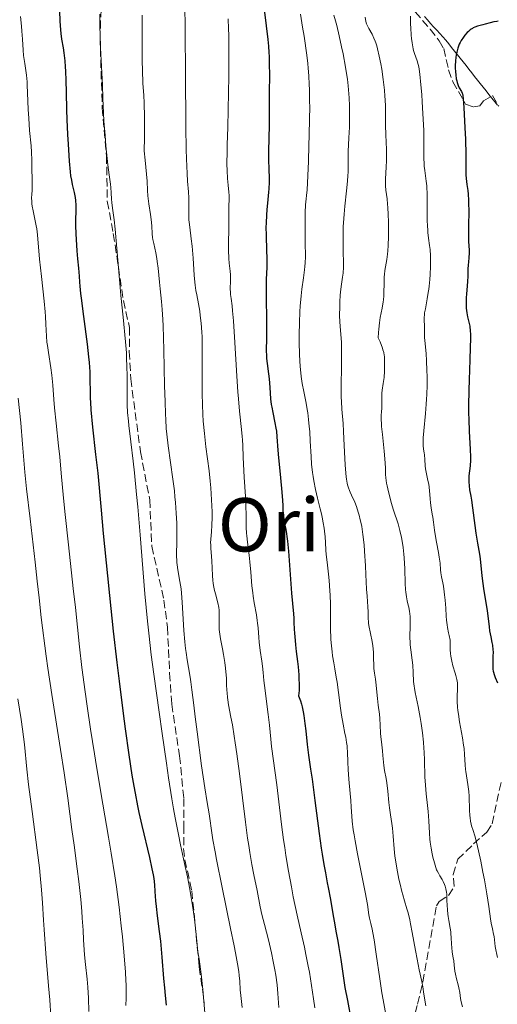
# Model space of a CAD drawing. Units: metres. Extents: x 661330 to 663326, y 4760406 to 4762330.
# Drawn here: x 662366 to 662469, y 4761390 to 4761602 of the extents above; entities that cross this region are included whole.
import ezdxf
from ezdxf.enums import TextEntityAlignment as Align

# ---------------------------------------------------------------- set-up
doc = ezdxf.new("R2010")
doc.units = ezdxf.units.M
doc.header["$MEASUREMENT"] = 0
doc.linetypes.add('DGN Style 3', pattern=[2.435891, 1.739922, -0.695969])
for name, color, linetype, lineweight in [('Curva de nivel directora', 30, 'Continuous', 30), ('Curva de nivel intermedia', 30, 'Continuous', 0), ('Límite de Nación', 7, 'Continuous', 0), ('Senda', 7, 'DGN Style 3', 0), ('Texto de Área (paraje) menor', 7, 'Continuous', 0)]:
    doc.layers.add(name, color=color, linetype=linetype, lineweight=lineweight)
doc.styles.add('Style-Arial', font='arial.ttf')

msp = doc.modelspace()

# ---------------------------------------------------------------- linework, layer by layer
at = {"layer": 'Curva de nivel directora', "color": 30, "linetype": 'Continuous', "lineweight": 30, "flags": 128}
for points, elevation in [([(662374.55, 4761604.02), (662374.67, 4761601.85), (662374.76, 4761599.96), (662374.84, 4761599.18), (662375.03, 4761597.94), (662375.37, 4761596.07), (662375.53, 4761595.02), (662375.72, 4761593.26), (662375.82, 4761591.97), (662375.87, 4761591.04), (662375.94, 4761589.03), (662375.98, 4761586.5), (662376.05, 4761582.7), (662376.12, 4761580.63), (662376.27, 4761577.39), (662376.41, 4761575.28), (662376.67, 4761571.66), (662376.87, 4761569.32), (662376.97, 4761568.51), (662377.13, 4761567.54), (662377.33, 4761566.64), (662377.62, 4761565.49), (662377.75, 4761564.93), (662377.89, 4761564.19), (662377.95, 4761563.81), (662378.01, 4761563.2), (662378.06, 4761562.15), (662378.04, 4761557.76), (662378.08, 4761555.97), (662378.14, 4761554.74), (662378.3, 4761552.32), (662378.46, 4761550.63), (662378.67, 4761548.6), (662378.74, 4761547.7), (662378.79, 4761546.85), (662378.87, 4761545.56), (662378.93, 4761544.73), (662379.1, 4761543.12), (662379.22, 4761542.1), (662379.73, 4761538.18), (662380.52, 4761532.17), (662380.83, 4761529.45), (662380.94, 4761528.28), (662381.08, 4761526.27), (662381.13, 4761524.62), (662381.15, 4761521.84), (662381.18, 4761520.53), (662381.22, 4761519.7), (662381.34, 4761518.06), (662381.71, 4761514.32), (662382.37, 4761508.41), (662382.84, 4761504.41), (662383.55, 4761496.41), (662384.01, 4761491.43), (662384.91, 4761482.25), (662385.34, 4761478.04), (662386.17, 4761470.35), (662386.94, 4761463.59), (662387.42, 4761459.57), (662388.3, 4761452.6), (662388.73, 4761449.28), (662389.5, 4761443.72), (662390.17, 4761439.34), (662390.59, 4761436.9), (662390.86, 4761435.43), (662391.39, 4761432.71), (662391.7, 4761431.26), (662392.33, 4761428.48), (662393.99, 4761421.57), (662394.52, 4761419.13), (662394.76, 4761417.83), (662394.89, 4761417.06), (662395.05, 4761415.68), (662395.16, 4761414.23), (662395.3, 4761412.19), (662395.4, 4761411.02), (662395.66, 4761408.98), (662396.09, 4761405.58), (662396.32, 4761403.54), (662396.64, 4761400.1), (662397.03, 4761395.48), (662397.21, 4761393.48), (662397.38, 4761391.81)], 1925), ([(662418.8, 4761603.8), (662419.18, 4761600.82), (662419.51, 4761597.86), (662419.63, 4761596.44), (662419.72, 4761595.08), (662419.77, 4761594.21), (662419.82, 4761592.56), (662419.83, 4761590.28), (662419.78, 4761586.35), (662419.8, 4761579.2), (662419.74, 4761576.79), (662419.65, 4761573.56), (662419.64, 4761572.03), (662419.7, 4761569.88), (662419.76, 4761568.05), (662419.76, 4761567.12), (662419.73, 4761565.69), (662419.68, 4761564.94), (662419.54, 4761563.37), (662419.32, 4761561.18), (662419.22, 4761560.05), (662419.12, 4761558.31), (662419.11, 4761557.43), (662419.12, 4761555.68)], 1950), ([(662469.2, 4761601.8), (662468.88, 4761601.77), (662468.23, 4761601.66), (662467.47, 4761601.46), (662466.41, 4761601.16), (662465.86, 4761601.01), (662464.76, 4761600.74), (662464.19, 4761600.55), (662463.81, 4761600.38), (662463.62, 4761600.27), (662463.34, 4761600.09), (662463.14, 4761599.95), (662462.76, 4761599.63), (662462.51, 4761599.39), (662462.02, 4761598.84), (662461.68, 4761598.38), (662461.21, 4761597.64), (662461, 4761597.24)], 1975), ([(662461, 4761597.24), (662460.81, 4761596.84), (662460.5, 4761596), (662460.26, 4761595.13), (662460.14, 4761594.52), (662460.07, 4761594.1), (662459.98, 4761593.24), (662459.94, 4761592.24), (662459.94, 4761591.79), (662459.97, 4761590.9), (662460.03, 4761590.27), (662460.16, 4761589.38), (662460.24, 4761588.98), (662460.34, 4761588.61), (662460.56, 4761587.98), (662460.81, 4761587.45), (662461.26, 4761586.64), (662461.41, 4761586.33), (662461.47, 4761586.15), (662461.56, 4761585.83), (662461.66, 4761585.1), (662461.81, 4761583.2), (662462.02, 4761578.86), (662462.11, 4761576.39), (662462.2, 4761573.04), (662462.21, 4761570.69), (662462.21, 4761568.69), (662462.26, 4761567.89), (662462.43, 4761566.62), (662462.61, 4761565.3), (662462.7, 4761564.54), (662462.79, 4761563.23), (662462.82, 4761562.5), (662462.83, 4761560.92), (662462.78, 4761557.63), (662462.77, 4761556.14), (662462.82, 4761554.3), (662462.91, 4761552.49), (662462.93, 4761551.79), (662462.88, 4761550.9), (662462.76, 4761549.85), (662462.71, 4761549.3), (662462.67, 4761548.37), (662462.63, 4761546.79), (662462.58, 4761545.81), (662462.49, 4761544.68), (662462.36, 4761543.05), (662462.31, 4761542.22), (662462.27, 4761541.02), (662462.28, 4761540.46), (662462.31, 4761539.93), (662462.43, 4761538.96), (662462.6, 4761538.12), (662462.95, 4761536.69), (662463.07, 4761536.12), (662463.11, 4761535.81), (662463.16, 4761535.27), (662463.19, 4761534.17), (662463.19, 4761533.44), (662463.15, 4761531.49), (662463.06, 4761528.83), (662462.92, 4761524.53), (662462.86, 4761522.26), (662462.81, 4761518.93), (662462.81, 4761517.38), (662462.84, 4761515.94), (662462.94, 4761513.42), (662463.17, 4761509.48), (662463.22, 4761507.93), (662463.21, 4761507.23), (662463.13, 4761505.96), (662462.89, 4761503.84), (662462.83, 4761502.93), (662462.83, 4761502.5), (662462.9, 4761501.67), (662463.04, 4761500.78), (662463.28, 4761499.41), (662463.42, 4761498.58), (662464.4, 4761491.44), (662464.76, 4761489.32), (662465.18, 4761486.96), (662465.33, 4761485.91), (662465.48, 4761484.42), (662465.65, 4761482.32), (662465.79, 4761481.11), (662466.12, 4761479.01), (662466.63, 4761476.07), (662466.84, 4761474.74), (662467.04, 4761473.08), (662467.22, 4761471.27), (662467.33, 4761470.43), (662467.6, 4761469.13), (662467.85, 4761467.92), (662467.95, 4761467.3), (662468.06, 4761466.35), (662468.08, 4761465.86), (662468.07, 4761464.88), (662468.02, 4761463), (662468.06, 4761462.14), (662468.12, 4761461.75), (662468.17, 4761461.49)], 1975), ([(662419.12, 4761555.68), (662419.25, 4761552.33), (662419.3, 4761550.82), (662419.3, 4761550.12), (662419.28, 4761548.8), (662419.18, 4761546.12), (662419.15, 4761544.56), (662419.16, 4761541.81), (662419.22, 4761537.83), (662419.23, 4761535.96), (662419.21, 4761533.53), (662419.18, 4761530.85), (662419.21, 4761529.68), (662419.25, 4761529.11), (662419.36, 4761528.02), (662419.64, 4761525.84), (662419.77, 4761524.71), (662419.91, 4761522.9), (662420.1, 4761520.42), (662420.25, 4761519.21), (662420.34, 4761518.62), (662420.57, 4761517.48), (662421.05, 4761515.23), (662421.26, 4761514.07), (662421.34, 4761513.47), (662421.47, 4761512.21), (662421.68, 4761509.34), (662421.81, 4761507.67), (662422.09, 4761504.87), (662422.47, 4761501.1), (662422.61, 4761499.46), (662422.71, 4761497.51), (662422.75, 4761495.69), (662422.79, 4761494.98), (662422.82, 4761494.66), (662422.93, 4761494.05), (662423.36, 4761492.26), (662423.54, 4761491.31), (662423.62, 4761490.74), (662423.75, 4761489.71), (662423.94, 4761487.59), (662424.6, 4761478.56), (662424.8, 4761476.29), (662425.03, 4761474.08), (662425.1, 4761473.15), (662425.14, 4761472.21), (662425.2, 4761470.79), (662425.25, 4761469.92), (662425.38, 4761468.34), (662425.48, 4761467.4), (662425.65, 4761465.96), (662425.91, 4761463.81), (662426.02, 4761462.67), (662426.17, 4761460.93), (662426.22, 4761460.06), (662426.26, 4761458.92), (662426.26, 4761458.36), (662426.24, 4761457.54), (662426.15, 4761456.38), (662426.28, 4761456.05), (662426.53, 4761455.34), (662426.75, 4761454.58), (662426.88, 4761454.06), (662427.12, 4761452.98), (662427.27, 4761452.15), (662427.52, 4761450.47), (662427.72, 4761448.83), (662428.02, 4761445.94), (662428.29, 4761443.6), (662428.73, 4761440.6), (662429.04, 4761438.43), (662429.65, 4761433.83), (662430.57, 4761426.74), (662431.02, 4761423.59), (662431.22, 4761422.25), (662431.59, 4761420.02), (662431.92, 4761418.22), (662432.34, 4761416.13), (662432.54, 4761415.08), (662433, 4761412.48), (662433.59, 4761408.99), (662433.85, 4761407.49), (662434.2, 4761405.69), (662434.62, 4761403.5), (662434.85, 4761402.16), (662435.23, 4761399.59), (662435.82, 4761395.57), (662436.15, 4761393.56), (662436.67, 4761390.72), (662437.51, 4761386.42)], 1950), ([(662468.17, 4761461.49), (662468.29, 4761461.02), (662468.52, 4761460.36), (662469.02, 4761459.18)], 1975), ([(662397.38, 4761391.81), (662397.6, 4761389.76)], 1925)]:
    msp.add_lwpolyline(points, dxfattribs=dict(at, elevation=elevation))
at = {"layer": 'Curva de nivel intermedia', "color": 30, "linetype": 'Continuous', "lineweight": 0, "flags": 128}
for points, elevation in [([(662401.56, 4761606.01), (662401.66, 4761601.71), (662401.7, 4761599.25), (662401.77, 4761590.77), (662401.84, 4761579.08), (662401.92, 4761574.18), (662401.98, 4761572.17), (662402.11, 4761568.98), (662402.21, 4761567.36), (662402.38, 4761565.02), (662402.47, 4761563.73), (662402.49, 4761563.14)], 1940), ([(662383.24, 4761603.34), (662383.28, 4761600.52), (662383.32, 4761599.06), (662383.43, 4761596.09), (662383.83, 4761588.06), (662383.94, 4761585.22), (662384.06, 4761582.04), (662384.16, 4761580.3), (662384.39, 4761577.18), (662384.59, 4761574.95), (662385, 4761570.88), (662385.27, 4761568.7), (662385.54, 4761566.72), (662385.62, 4761565.95), (662385.69, 4761564.86), (662385.77, 4761563.44), (662385.84, 4761562.72), (662386.01, 4761561.52), (662386.24, 4761560), (662386.37, 4761558.97), (662386.59, 4761556.96), (662386.96, 4761552.82), (662387.51, 4761546.11), (662387.81, 4761542.72), (662388.28, 4761538.05), (662388.81, 4761532.68), (662388.99, 4761530.36), (662389.05, 4761529.29), (662389.12, 4761527.3), (662389.14, 4761525.48), (662389.13, 4761522.21), (662389.15, 4761520.15), (662389.18, 4761519.11), (662389.27, 4761517.45), (662389.42, 4761515.63)], 1930), ([(662392.42, 4761603.09), (662392.42, 4761600.64), (662392.38, 4761596.88), (662392.4, 4761593.18), (662392.44, 4761591.28), (662392.57, 4761588.44), (662392.73, 4761585.82), (662392.8, 4761584.22), (662392.88, 4761581.1), (662392.9, 4761578.34), (662392.89, 4761576.71), (662392.85, 4761573.9)], 1935), ([(662426.52, 4761603.31), (662427.01, 4761600.53), (662427.32, 4761598.57), (662427.89, 4761594.53), (662428.11, 4761592.69), (662428.21, 4761591.71), (662428.34, 4761590.07), (662428.44, 4761588.18), (662428.48, 4761587.1), (662428.52, 4761584.64), (662428.53, 4761583.23), (662428.51, 4761580.86), (662428.44, 4761577.17), (662428.38, 4761575.07), (662428.26, 4761571.57), (662428, 4761565.47), (662427.83, 4761564.27), (662427.75, 4761563.53), (662427.63, 4761562.23), (662427.56, 4761560.61), (662427.55, 4761559.72), (662427.57, 4761558.24), (662427.56, 4761556.87), (662427.53, 4761555.2), (662427.53, 4761554.32), (662427.57, 4761553.35), (662427.61, 4761551.88), (662427.62, 4761551.06), (662427.57, 4761549.71), (662427.51, 4761548.98), (662427.43, 4761548.21), (662427.22, 4761546.53), (662426.87, 4761544.03), (662426.7, 4761542.65), (662426.49, 4761540.43), (662426.41, 4761539.24), (662426.32, 4761536.78), (662426.29, 4761534.32), (662426.3, 4761532.73), (662426.37, 4761529.89), (662426.49, 4761527.39), (662426.6, 4761526.05), (662426.69, 4761525.25), (662426.92, 4761523.73), (662427.26, 4761521.98)], 1955), ([(662433.74, 4761603.11), (662434.1, 4761601.88), (662434.37, 4761600.86), (662434.9, 4761598.64), (662435.41, 4761596.31), (662435.72, 4761594.77), (662436.25, 4761591.93), (662436.41, 4761591), (662436.66, 4761589.35), (662436.83, 4761587.91), (662436.92, 4761587.03), (662437.04, 4761585.32), (662437.12, 4761583.55), (662437.14, 4761582.63), (662437.15, 4761581.21), (662437.12, 4761578.98), (662437.01, 4761576.66), (662436.86, 4761573.7), (662436.81, 4761572.38), (662436.8, 4761570.68), (662436.8, 4761569.27), (662436.79, 4761568.54), (662436.72, 4761567.35), (662436.5, 4761565.26), (662436.11, 4761561.98), (662435.94, 4761560.21), (662435.88, 4761559.31), (662435.79, 4761557.5), (662435.75, 4761555.74), (662435.74, 4761554.62), (662435.76, 4761552.6), (662435.84, 4761549.29), (662435.82, 4761548.4), (662435.79, 4761547.97), (662435.75, 4761547.53), (662435.63, 4761546.64), (662435.32, 4761544.61), (662435.18, 4761543.41), (662435.13, 4761542.75), (662435.04, 4761541.33), (662435.01, 4761540.34), (662435, 4761538.38), (662435.05, 4761537.01), (662435.18, 4761535.18), (662435.32, 4761533.51), (662435.38, 4761532.56), (662435.42, 4761530.87), (662435.43, 4761529.88), (662435.4, 4761527.67), (662435.32, 4761522.95), (662435.33, 4761520.8), (662435.36, 4761519.86), (662435.45, 4761518.17), (662435.73, 4761515.1), (662435.86, 4761513.4), (662436, 4761510.39), (662436.11, 4761507.55), (662436.18, 4761506.19), (662436.32, 4761504.37), (662436.41, 4761503.59), (662436.47, 4761503.12), (662436.63, 4761502.28), (662436.71, 4761501.91), (662436.9, 4761501.25), (662437.1, 4761500.66), (662437.24, 4761500.31), (662437.54, 4761499.64), (662438.24, 4761498.12), (662438.62, 4761497.18), (662439.01, 4761496.01), (662439.21, 4761495.32), (662439.45, 4761494.37), (662439.57, 4761493.82)], 1960), ([(662366.14, 4761602.84), (662366.37, 4761600.74), (662366.48, 4761599.64), (662366.59, 4761597.93), (662366.74, 4761595.59), (662366.84, 4761594.43), (662367.07, 4761592.69), (662367.42, 4761590.2), (662367.56, 4761588.78), (662367.61, 4761588)], 1920), ([(662410.97, 4761602.34), (662411.05, 4761600.15), (662411.08, 4761598.81), (662411.1, 4761597.27), (662411.11, 4761593.76), (662411.09, 4761589.94), (662410.98, 4761582.78), (662410.88, 4761578.88), (662410.75, 4761575.27), (662410.71, 4761573.8), (662410.68, 4761570.97), (662410.7, 4761569.66), (662410.78, 4761567.9), (662410.92, 4761566.46), (662411.11, 4761564.94), (662411.17, 4761564.27)], 1945), ([(662440.48, 4761602.67), (662440.66, 4761601.78), (662440.82, 4761601.28), (662440.95, 4761600.95), (662441.29, 4761600.28), (662442, 4761599.03), (662442.4, 4761598.19), (662442.67, 4761597.51), (662442.81, 4761597.14), (662443, 4761596.52), (662443.19, 4761595.83), (662443.55, 4761594.29), (662443.87, 4761592.62), (662444.06, 4761591.47), (662444.38, 4761589.23), (662444.65, 4761586.99), (662444.77, 4761585.68), (662444.83, 4761584.89), (662444.89, 4761583.51), (662444.89, 4761582.22), (662444.86, 4761580.48), (662444.87, 4761579.39), (662444.95, 4761577.33), (662445.08, 4761574.15), (662445.1, 4761572.56), (662445.09, 4761571.8), (662445.03, 4761570.36), (662444.9, 4761567.85), (662444.89, 4761566.79), (662444.9, 4761566.31), (662444.98, 4761565.41), (662445.22, 4761563.52), (662445.35, 4761562.36), (662445.4, 4761561.69), (662445.48, 4761560.19), (662445.53, 4761558.58), (662445.55, 4761557.5), (662445.55, 4761555.43), (662445.48, 4761553.44), (662445.4, 4761552.32), (662445.33, 4761551.64), (662445.17, 4761550.44), (662444.75, 4761548.07), (662444.65, 4761547.22), (662444.62, 4761546.74), (662444.58, 4761545.13), (662444.55, 4761543.5), (662444.5, 4761542.64), (662444.43, 4761541.77), (662444.37, 4761541.32), (662444.14, 4761539.97), (662443.77, 4761537.96), (662443.6, 4761536.79), (662443.45, 4761535.47), (662443.4, 4761534.75), (662443.34, 4761533.57), (662443.71, 4761532.69), (662444.22, 4761531.34), (662444.34, 4761530.99), (662444.51, 4761530.38), (662444.62, 4761529.87), (662444.65, 4761529.56), (662444.69, 4761528.94), (662444.7, 4761527.28), (662444.67, 4761526.37), (662444.57, 4761525), (662444.41, 4761523.75), (662444.19, 4761522.28), (662444.12, 4761521.63), (662444.1, 4761520.74), (662444.13, 4761519.64), (662444.12, 4761519.08), (662444.07, 4761518.49), (662443.99, 4761517.54), (662443.97, 4761516.94), (662443.97, 4761515.84), (662444, 4761515.18), (662444.05, 4761514.43), (662444.21, 4761512.75)], 1965), ([(662450.25, 4761602.87), (662450.31, 4761601.17), (662450.34, 4761600.36), (662450.44, 4761598.83), (662450.51, 4761598.12), (662450.63, 4761597.13), (662450.77, 4761596.26), (662450.86, 4761595.86), (662450.94, 4761595.5), (662451.13, 4761594.87), (662451.73, 4761593.26), (662451.96, 4761592.47), (662452.07, 4761591.96), (662452.23, 4761590.99), (662452.39, 4761589.65), (662452.47, 4761588.81), (662452.7, 4761586.02), (662452.81, 4761584.42), (662452.96, 4761581.91), (662453.12, 4761578.29), (662453.17, 4761575.3), (662453.19, 4761572.27), (662453.22, 4761571.08), (662453.25, 4761570.56), (662453.34, 4761569.62), (662453.68, 4761567.32), (662453.79, 4761566.33), (662453.83, 4761565.79), (662453.88, 4761564.9), (662453.9, 4761563.27), (662453.89, 4761561.96)], 1970), ([(662367.61, 4761588), (662367.69, 4761586.35), (662367.82, 4761582.77), (662367.92, 4761580.93), (662368.13, 4761578.23), (662368.43, 4761574.97), (662368.54, 4761573.58), (662368.61, 4761571.88), (662368.6, 4761569.39), (662368.64, 4761568.34), (662368.69, 4761566.96), (662368.68, 4761566.24), (662368.64, 4761565.47), (662368.57, 4761564.38), (662368.55, 4761563.8), (662368.57, 4761562.9), (662368.61, 4761562.43), (662368.67, 4761561.95), (662368.86, 4761560.96), (662369.35, 4761558.82), (662369.57, 4761557.68), (662369.66, 4761557.08), (662369.81, 4761555.8), (662370.28, 4761550.54), (662370.68, 4761546.76), (662371.26, 4761541.45), (662371.47, 4761539.14), (662371.54, 4761538.17), (662371.64, 4761536.52), (662371.76, 4761533.91), (662371.87, 4761532.62), (662371.96, 4761531.91), (662372.19, 4761530.39), (662372.71, 4761527.13), (662372.93, 4761525.54), (662373.01, 4761524.8), (662373.14, 4761523.34), (662373.34, 4761520.28), (662373.49, 4761518.45), (662373.82, 4761515.19), (662374.36, 4761510.32), (662374.62, 4761507.9), (662374.93, 4761504.42), (662375.41, 4761499.02), (662375.76, 4761495.5), (662376.48, 4761488.92), (662377.54, 4761479.53), (662377.99, 4761475.46), (662378.87, 4761466.97), (662379.39, 4761462.54), (662380.09, 4761457.27), (662380.52, 4761454.2), (662381.26, 4761449.2), (662382.09, 4761443.89), (662382.53, 4761441.18), (662383.92, 4761433.02), (662385.14, 4761425.93), (662385.72, 4761422.51), (662386.5, 4761417.58), (662386.84, 4761415.24), (662387.42, 4761410.84), (662387.88, 4761406.84), (662388.13, 4761404.44), (662388.5, 4761400.33), (662388.77, 4761396.85), (662388.88, 4761395.08), (662388.92, 4761394.08), (662388.94, 4761392.38), (662388.92, 4761391.24), (662388.89, 4761389.69)], 1920), ([(662392.85, 4761573.9), (662393.07, 4761571.89), (662393.36, 4761568.82), (662393.46, 4761567.36), (662393.56, 4761565.33), (662393.62, 4761564.19), (662393.68, 4761563.62), (662393.83, 4761562.47), (662394.2, 4761560.17), (662394.34, 4761559.11), (662394.47, 4761557.69), (662394.57, 4761556.01), (662394.66, 4761555.2), (662394.73, 4761554.78), (662394.91, 4761553.91), (662395.34, 4761551.91), (662395.56, 4761550.7), (662395.65, 4761550.03), (662395.83, 4761548.58), (662396.13, 4761545.54), (662396.28, 4761544.1), (662396.59, 4761541.38), (662396.75, 4761539.7), (662396.89, 4761537.5), (662396.95, 4761536.13), (662397.1, 4761530.98), (662397.25, 4761523.25), (662397.33, 4761519.84), (662397.42, 4761517.13), (662397.47, 4761515.99), (662397.61, 4761514), (662397.72, 4761512.78), (662398.03, 4761510.26), (662399.03, 4761503.13), (662399.35, 4761500.57), (662399.48, 4761499.31), (662399.59, 4761498.08), (662399.76, 4761495.75), (662399.86, 4761493.61), (662399.9, 4761492.3), (662399.91, 4761490.04), (662399.82, 4761486.53), (662399.85, 4761485.59), (662399.89, 4761485.12), (662399.95, 4761484.64), (662400.12, 4761483.59), (662400.56, 4761481.05), (662400.78, 4761479.45), (662400.88, 4761478.54), (662401.04, 4761476.57), (662401.42, 4761470.5), (662401.62, 4761468.02), (662401.76, 4761466.62), (662401.86, 4761465.76), (662402.08, 4761464.19), (662402.36, 4761462.54), (662402.74, 4761460.44), (662402.91, 4761459.4), (662403.13, 4761457.7), (662403.51, 4761454.36), (662403.82, 4761451.85), (662404.23, 4761448.64), (662405.22, 4761441.33), (662405.91, 4761436.54), (662406.4, 4761433.39), (662406.82, 4761430.94), (662406.98, 4761429.95), (662407.34, 4761427.36), (662407.65, 4761425.4), (662408.12, 4761422.76), (662408.42, 4761421.13), (662409.64, 4761415.08), (662411.46, 4761406.26), (662412.22, 4761402.52), (662412.52, 4761401), (662412.96, 4761398.63), (662413.23, 4761396.96), (662413.34, 4761396.14), (662413.45, 4761394.87), (662413.56, 4761393.04), (662413.66, 4761391.83), (662413.94, 4761389.22)], 1935), ([(662402.49, 4761563.14), (662402.48, 4761562.05), (662402.45, 4761560.01), (662402.48, 4761559), (662402.52, 4761558.48), (662402.65, 4761557.4), (662403, 4761554.89), (662403.18, 4761553.36), (662403.4, 4761550.71), (662403.65, 4761547.09), (662403.78, 4761545.54), (662403.84, 4761544.89), (662403.99, 4761543.77), (662404.16, 4761542.82), (662404.53, 4761540.92), (662404.81, 4761539.31), (662404.94, 4761538.35), (662405.13, 4761536.71), (662405.27, 4761534.82), (662405.32, 4761533.78), (662405.35, 4761532.66), (662405.37, 4761530.26), (662405.35, 4761525.17), (662405.34, 4761522.67), (662405.35, 4761521.47), (662405.41, 4761519.18), (662405.5, 4761517.02), (662405.58, 4761515.63), (662405.81, 4761512.96), (662406.13, 4761510.08), (662406.82, 4761504.88), (662407.07, 4761502.65), (662407.2, 4761501.27), (662407.38, 4761498.64), (662407.48, 4761496.06), (662407.49, 4761494.84), (662407.46, 4761493.18), (662407.35, 4761491.78), (662407.2, 4761490.17), (662407.17, 4761489.4), (662407.18, 4761489.01), (662407.23, 4761488.2), (662407.38, 4761486.47), (662407.45, 4761485.52), (662407.56, 4761482.36), (662407.64, 4761481.27), (662407.71, 4761480.72), (662407.8, 4761480.19), (662408.02, 4761479.13), (662408.27, 4761478.14), (662408.6, 4761476.95), (662408.74, 4761476.44), (662408.95, 4761475.46), (662409.02, 4761474.9), (662409.04, 4761474.54), (662409.04, 4761473.78), (662408.99, 4761472.37), (662408.99, 4761471.56), (662409.02, 4761470.67), (662409.06, 4761470.2), (662409.12, 4761469.71), (662409.29, 4761468.7), (662409.72, 4761466.51), (662409.94, 4761465.35), (662410.22, 4761463.57), (662410.38, 4761462.39), (662410.52, 4761460.89), (662410.57, 4761460.2), (662410.62, 4761458.8), (662410.66, 4761457.63), (662410.7, 4761457.03), (662410.79, 4761456.08), (662410.86, 4761455.57), (662411.05, 4761454.46), (662411.55, 4761451.79), (662411.85, 4761450.19), (662412.26, 4761447.72), (662412.48, 4761446.31), (662412.82, 4761443.93), (662413.38, 4761439.67), (662414.69, 4761429.15), (662415.15, 4761425.72), (662415.38, 4761424.12), (662415.61, 4761422.65), (662416.06, 4761420.03), (662416.48, 4761417.82), (662417.18, 4761414.42), (662417.84, 4761410.96), (662418.23, 4761409.24), (662418.78, 4761407.13), (662419.66, 4761403.78), (662420.1, 4761401.96), (662420.3, 4761401.03), (662420.69, 4761399.17), (662421.02, 4761397.35), (662421.2, 4761396.2), (662421.5, 4761394.12), (662421.69, 4761392.24), (662421.88, 4761389.22)], 1940), ([(662411.17, 4761564.27), (662411.17, 4761563.32), (662411.11, 4761562.07), (662411.09, 4761561.45), (662411.12, 4761557.68), (662411.04, 4761553.35), (662411.04, 4761551.92), (662411.06, 4761551.27), (662411.09, 4761550.67), (662411.17, 4761549.64), (662411.35, 4761547.93), (662411.42, 4761547.14), (662411.43, 4761545.87), (662411.41, 4761544.14), (662411.44, 4761543.31), (662411.47, 4761542.91), (662411.58, 4761542.05), (662411.78, 4761540.48), (662411.89, 4761539.39), (662412.08, 4761537.21), (662412.39, 4761532.59), (662412.82, 4761525.33), (662413.06, 4761521.93), (662413.18, 4761520.42), (662413.43, 4761517.79), (662413.86, 4761513.8), (662414, 4761512.29), (662414.05, 4761511.62), (662414.11, 4761510.38), (662414.18, 4761507.86), (662414.23, 4761506.33), (662414.4, 4761503.51), (662414.66, 4761499.39), (662414.75, 4761497.51), (662414.8, 4761495.2), (662414.83, 4761492.7), (662414.89, 4761491.5), (662414.95, 4761490.87), (662415.09, 4761489.56), (662415.46, 4761486.76), (662415.64, 4761485.3), (662415.84, 4761483.06), (662416.09, 4761480.08), (662416.25, 4761478.61), (662416.35, 4761477.88), (662416.58, 4761476.47), (662417.05, 4761473.83), (662417.24, 4761472.64), (662417.31, 4761472.09), (662417.41, 4761471.03), (662417.55, 4761469.01), (662417.65, 4761467.94), (662417.87, 4761466.2), (662418.22, 4761463.85), (662418.37, 4761462.79), (662418.52, 4761461.43), (662418.67, 4761459.68), (662418.78, 4761458.66), (662419.59, 4761452.38), (662419.84, 4761450.09), (662420.15, 4761447.03), (662420.32, 4761445.49), (662421.43, 4761437.19), (662422.46, 4761428.64), (662422.9, 4761425.36), (662423.14, 4761423.68), (662423.41, 4761421.98), (662423.98, 4761418.58), (662424.59, 4761415.24), (662425, 4761413.1), (662425.82, 4761409.15), (662426.68, 4761405.34), (662427.39, 4761402.22), (662427.73, 4761400.65), (662428.23, 4761398.15), (662428.48, 4761396.81), (662428.95, 4761393.98), (662429.39, 4761391.06), (662429.65, 4761389.13)], 1945), ([(662453.89, 4761561.96), (662453.89, 4761560.03), (662453.9, 4761559.04), (662453.95, 4761557.6), (662453.99, 4761556.91), (662454.04, 4761556.26), (662454.19, 4761555.03), (662454.4, 4761553.44), (662454.49, 4761552.6), (662454.59, 4761551.25), (662454.61, 4761550.51), (662454.6, 4761548.92), (662454.53, 4761547.25), (662454.45, 4761546.14), (662454.31, 4761544.71), (662454.23, 4761544.03), (662454.12, 4761543.31), (662453.9, 4761541.99), (662453.48, 4761539.82), (662453.33, 4761538.96), (662453.28, 4761538.57), (662453.24, 4761537.88), (662453.24, 4761537.28), (662453.28, 4761536.24), (662453.29, 4761535.5), (662453.3, 4761534.37), (662453.33, 4761533.67), (662453.43, 4761532.38), (662453.63, 4761530.1), (662453.72, 4761528.68), (662453.81, 4761526.49), (662453.84, 4761525.28), (662453.84, 4761523.37), (662453.79, 4761521.36), (662453.74, 4761520.34), (662453.66, 4761519.3), (662453.49, 4761517.25), (662453.12, 4761513.52), (662453.02, 4761512.02), (662453, 4761511.4), (662453.02, 4761510.39), (662453.1, 4761509.6), (662453.23, 4761508.75), (662453.28, 4761508.34), (662453.35, 4761507.37), (662453.43, 4761506), (662453.5, 4761505.3), (662453.56, 4761504.96), (662453.7, 4761504.27), (662454.05, 4761502.82), (662454.2, 4761502.02), (662454.36, 4761500.69), (662454.51, 4761498.88), (662454.59, 4761498.04), (662454.74, 4761496.93), (662454.97, 4761495.59), (662455.07, 4761494.92), (662455.21, 4761493.83), (662455.42, 4761492.14), (662455.57, 4761491.16), (662455.87, 4761489.53), (662456.3, 4761487.29), (662456.47, 4761486.27), (662456.65, 4761484.97), (662456.78, 4761483.56), (662456.85, 4761482.95), (662457, 4761482.07), (662457.25, 4761480.78), (662457.38, 4761480.02), (662457.56, 4761478.81), (662457.64, 4761478.14), (662457.75, 4761477.05), (662457.88, 4761475.29), (662457.97, 4761473.6), (662458.05, 4761472.68), (662458.17, 4761471.68), (662458.25, 4761471.15), (662458.47, 4761470.01), (662458.61, 4761469.39), (662458.87, 4761468.41), (662458.81, 4761467.4), (662458.81, 4761466.76), (662458.83, 4761466.34), (662458.9, 4761465.53), (662458.98, 4761464.96), (662459.19, 4761463.88), (662459.44, 4761462.9), (662459.94, 4761461.27), (662460.08, 4761460.78), (662460.29, 4761459.94), (662460.4, 4761459.23), (662460.43, 4761458.8), (662460.43, 4761457.92), (662460.35, 4761456.26), (662460.35, 4761455.2), (662460.42, 4761453.95), (662460.5, 4761453.24), (662460.6, 4761452.48), (662460.86, 4761450.83), (662461.48, 4761447.38), (662461.73, 4761445.78)], 1970), ([(662365.68, 4761520.57), (662366.2, 4761515.22), (662366.59, 4761510.62), (662367.12, 4761504.59), (662367.48, 4761501.02), (662368.21, 4761494.53), (662369.3, 4761485.25), (662369.78, 4761481.09), (662370.17, 4761477.56), (662370.63, 4761473.29), (662370.89, 4761471.05), (662371.39, 4761467.2), (662371.7, 4761464.94), (662372.07, 4761462.4), (662372.93, 4761456.72), (662374.77, 4761444.85), (662375.55, 4761439.79), (662376.34, 4761434.34), (662377.22, 4761427.61), (662377.7, 4761424.2), (662378.41, 4761419.09), (662378.74, 4761416.42), (662378.89, 4761415.09), (662379.16, 4761412.47), (662379.37, 4761410), (662379.49, 4761408.48), (662379.66, 4761405.9), (662379.76, 4761403.81), (662379.88, 4761401.69), (662379.96, 4761400.58), (662380.18, 4761398.52), (662380.52, 4761395.31), (662380.66, 4761393.64), (662380.8, 4761391.21), (662380.92, 4761388.34)], 1915), ([(662427.26, 4761521.98), (662427.76, 4761519.47), (662428, 4761518.12), (662428.1, 4761517.42), (662428.29, 4761515.96), (662428.44, 4761514.45), (662428.53, 4761513.41), (662428.66, 4761511.3), (662428.82, 4761508.02), (662428.94, 4761506.32), (662429.14, 4761504.57), (662429.27, 4761503.66), (662429.43, 4761502.74), (662429.81, 4761500.87), (662430.24, 4761499.02), (662430.8, 4761496.71), (662431.05, 4761495.67), (662431.21, 4761494.95), (662431.47, 4761493.66), (662431.65, 4761492.54), (662431.74, 4761491.87), (662431.86, 4761490.68), (662431.94, 4761489.47), (662432.03, 4761487.82), (662432.11, 4761486.87), (662432.28, 4761485.21), (662432.57, 4761482.63), (662432.7, 4761481.23), (662432.87, 4761479.06), (662432.93, 4761478.09), (662433.01, 4761476.18), (662433.04, 4761474.82), (662433.04, 4761472.91), (662433.04, 4761470.45), (662433.08, 4761469.19), (662433.13, 4761468.53), (662433.24, 4761467.19), (662433.38, 4761465.87), (662433.49, 4761465.03), (662433.71, 4761463.54), (662433.95, 4761462.2), (662434.26, 4761460.45), (662434.44, 4761459.33), (662434.72, 4761457.12), (662435.15, 4761453.78), (662435.38, 4761452.22), (662435.73, 4761450.27), (662436.15, 4761448.29), (662436.32, 4761447.47), (662436.51, 4761446.35), (662436.6, 4761445.66), (662436.64, 4761445.22), (662436.68, 4761444.34), (662436.73, 4761442.1), (662436.82, 4761440.5), (662437, 4761438.43), (662437.3, 4761435.32), (662437.42, 4761433.81), (662437.49, 4761432.41), (662437.6, 4761430.5), (662437.7, 4761429.42), (662437.93, 4761427.53), (662438.1, 4761426.41), (662438.31, 4761425.16), (662438.84, 4761422.38), (662440.01, 4761416.6), (662440.5, 4761414.12), (662440.99, 4761411.42), (662441.32, 4761409.23), (662441.46, 4761408.46), (662441.71, 4761407.33), (662442.01, 4761406.09), (662442.17, 4761405.3), (662442.44, 4761403.81), (662442.9, 4761400.75), (662443.66, 4761395.44), (662444.13, 4761392.42), (662444.4, 4761390.85), (662444.96, 4761387.69)], 1955), ([(662389.42, 4761515.63), (662389.53, 4761514.64), (662389.95, 4761511.13), (662390.45, 4761507), (662390.74, 4761504.44), (662391.2, 4761499.81), (662391.44, 4761497.11), (662391.95, 4761491.13), (662393.01, 4761478.38), (662393.55, 4761472.52), (662393.82, 4761469.91), (662394.36, 4761465.25), (662394.92, 4761461.06), (662396.1, 4761452.86), (662396.74, 4761448.31), (662397.64, 4761441.92), (662398.11, 4761438.74), (662398.81, 4761434.18), (662399.17, 4761432.06), (662399.52, 4761430.09), (662400.22, 4761426.5), (662400.67, 4761424.32), (662401.55, 4761420.28), (662402.16, 4761417.36), (662402.67, 4761414.72), (662402.92, 4761413.35), (662403.26, 4761411.19), (662403.59, 4761408.86), (662403.75, 4761407.62), (662404.05, 4761404.97), (662404.2, 4761403.54), (662404.41, 4761401.25), (662404.69, 4761399.66), (662404.86, 4761398.58), (662405.15, 4761396.38), (662405.49, 4761393.1), (662406, 4761387.25)], 1930), ([(662444.21, 4761512.75), (662444.6, 4761509.14), (662444.75, 4761507.51), (662444.86, 4761505.54), (662444.92, 4761504.09), (662444.98, 4761503.39), (662445.12, 4761502.27), (662445.23, 4761501.66), (662445.51, 4761500.36), (662445.86, 4761499), (662446.12, 4761498.11), (662446.62, 4761496.44), (662447.6, 4761493.49), (662448, 4761492.04), (662448.33, 4761490.54), (662448.48, 4761489.71), (662448.68, 4761488.37), (662448.84, 4761486.92), (662448.9, 4761486.16), (662449.03, 4761483.75), (662449.14, 4761480.65), (662449.22, 4761479.32), (662449.28, 4761478.74), (662449.42, 4761477.73), (662449.58, 4761476.88), (662449.8, 4761475.93), (662449.9, 4761475.49), (662450.06, 4761474.61), (662450.12, 4761474.16), (662450.18, 4761473.46), (662450.21, 4761472.3), (662450.18, 4761470.96), (662450.15, 4761469.66), (662450.15, 4761468.97), (662450.19, 4761467.91), (662450.23, 4761467.37), (662450.35, 4761466.29), (662450.63, 4761464.11), (662450.75, 4761463.04), (662450.86, 4761461.47), (662450.96, 4761459.48), (662451.05, 4761458.52), (662451.11, 4761458.05), (662451.27, 4761457.11), (662451.92, 4761454.1), (662452.36, 4761451.71), (662452.57, 4761450.42), (662452.84, 4761448.44), (662453.05, 4761446.44), (662453.16, 4761445.12), (662453.22, 4761444.25), (662453.3, 4761442.56), (662453.38, 4761438.92), (662453.48, 4761437.12), (662453.67, 4761435.29), (662453.98, 4761432.77), (662454.1, 4761431.48), (662454.22, 4761429.49), (662454.35, 4761426.81), (662454.46, 4761425.48), (662454.54, 4761424.83), (662454.74, 4761423.56), (662454.97, 4761422.37), (662455.13, 4761421.65), (662455.44, 4761420.41), (662455.74, 4761419.41), (662455.92, 4761418.93), (662456.03, 4761418.65), (662456.29, 4761418.16), (662456.62, 4761417.6), (662457.11, 4761416.8), (662457.34, 4761416.36), (662457.63, 4761415.72), (662457.75, 4761415.37), (662457.91, 4761414.77), (662458.03, 4761414.07), (662458.08, 4761413.67), (662458.15, 4761412.31), (662458.23, 4761410.3), (662458.31, 4761409.31), (662458.37, 4761408.84), (662458.52, 4761407.95), (662458.84, 4761406.31), (662458.97, 4761405.52), (662459.01, 4761405.13), (662459.07, 4761404.35), (662459.12, 4761402.85), (662459.16, 4761402.15), (662459.28, 4761401.16), (662459.49, 4761399.91), (662459.59, 4761399.29), (662459.7, 4761398.34), (662459.86, 4761397.06), (662459.97, 4761396.41), (662460.21, 4761395.44), (662460.57, 4761394.14), (662460.72, 4761393.48), (662460.89, 4761392.49), (662461.08, 4761391.14), (662461.22, 4761390.44), (662461.5, 4761389.37)], 1965), ([(662439.57, 4761493.82), (662439.76, 4761492.89), (662440.02, 4761491.16), (662440.26, 4761488.94), (662440.38, 4761487.61), (662440.58, 4761484.44), (662440.66, 4761482.57), (662440.77, 4761479.38), (662440.9, 4761477.9), (662441.07, 4761475.62), (662441.13, 4761474.52), (662441.17, 4761473.06), (662441.2, 4761472.36), (662441.22, 4761472.07), (662441.3, 4761471.54), (662441.68, 4761469.82), (662441.98, 4761468.14), (662442.12, 4761467.2), (662442.27, 4761465.79), (662442.33, 4761464.5), (662442.35, 4761462.98), (662442.39, 4761462.28), (662442.51, 4761461.28), (662442.72, 4761459.99), (662442.82, 4761459.32), (662443.15, 4761455.81), (662443.33, 4761454.42), (662443.58, 4761452.47), (662443.68, 4761451.5), (662443.77, 4761450.1), (662443.83, 4761448.38), (662443.88, 4761447.59), (662443.99, 4761446.51), (662444.16, 4761445.18), (662444.24, 4761444.52), (662444.32, 4761443.51), (662444.42, 4761442.11), (662444.5, 4761441.4), (662444.69, 4761440.29), (662445, 4761438.61), (662445.16, 4761437.62), (662445.37, 4761435.89), (662445.63, 4761433.43), (662445.77, 4761432.28), (662445.99, 4761430.76), (662446.27, 4761428.88), (662446.39, 4761427.88), (662446.53, 4761426.16), (662446.75, 4761423.43), (662446.93, 4761421.86), (662447.05, 4761421.02), (662447.33, 4761419.27), (662447.78, 4761416.92), (662448.02, 4761415.79), (662448.41, 4761414.22), (662448.6, 4761413.51), (662448.99, 4761412.19), (662449.5, 4761410.5), (662449.75, 4761409.6), (662450.13, 4761408.1), (662450.31, 4761407.26), (662450.67, 4761405.4), (662451.36, 4761401.49), (662451.69, 4761399.66), (662452.16, 4761397.32), (662452.7, 4761394.81), (662452.92, 4761393.71), (662453.19, 4761392.13), (662453.58, 4761389.61)], 1960), ([(662365.61, 4761455.78), (662366.32, 4761451.34), (662366.62, 4761449.22), (662366.99, 4761445.89), (662367.53, 4761440.6), (662367.91, 4761437.31), (662368.68, 4761431.46), (662369.78, 4761423.15), (662370.23, 4761419.36), (662370.41, 4761417.67), (662370.68, 4761414.6), (662370.87, 4761411.79), (662371.1, 4761408.04), (662371.24, 4761406.01), (662371.64, 4761400.9), (662372.22, 4761393.92), (662372.46, 4761390.87), (662372.68, 4761387.32)], 1910), ([(662461.73, 4761445.78), (662461.82, 4761445.05), (662461.94, 4761443.73), (662462.06, 4761441.52), (662462.14, 4761440.55), (662462.2, 4761440.07), (662462.34, 4761439.14), (662462.66, 4761437.26), (662462.79, 4761436.28), (662462.84, 4761435.78), (662462.91, 4761434.75), (662463.02, 4761431.77), (662463.09, 4761430.64), (662463.14, 4761430.12), (662463.24, 4761429.4), (662463.38, 4761428.73), (662463.46, 4761428.4), (662463.78, 4761427.4), (662464.15, 4761426.22), (662464.37, 4761425.43), (662464.76, 4761423.91), (662464.97, 4761422.97), (662465.44, 4761420.8), (662465.91, 4761418.4), (662466.22, 4761416.78), (662466.75, 4761413.73), (662467.19, 4761410.98), (662467.56, 4761408.35), (662467.71, 4761407.37), (662467.94, 4761406.21), (662468.2, 4761405.03), (662468.3, 4761404.52), (662468.55, 4761402.35), (662468.69, 4761401.69), (662468.93, 4761400.65), (662469.05, 4761399.98)], 1970)]:
    msp.add_lwpolyline(points, dxfattribs=dict(at, elevation=elevation))
at = {"layer": 'Límite de Nación', "color": 7, "linetype": 'Continuous', "lineweight": 0}
msp.add_polyline3d([(662453.28, 4761602.81, 1971.41), (662453.95, 4761602.09, 1971.75), (662454.61, 4761601.36, 1972.09), (662455.27, 4761600.63, 1972.43), (662455.93, 4761599.9, 1972.78), (662456.59, 4761599.18, 1973.17), (662457.25, 4761598.45, 1973.5), (662457.91, 4761597.72, 1973.83), (662458.53, 4761596.94, 1974.18), (662459.15, 4761596.16, 1974.53), (662459.77, 4761595.38, 1974.87), (662460.39, 4761594.6, 1975.22), (662461.01, 4761593.82, 1975.54), (662461.63, 4761593.04, 1975.87), (662462.25, 4761592.26, 1976.19), (662462.87, 4761591.48, 1976.44), (662463.49, 4761590.7, 1976.68), (662464.11, 4761589.92, 1976.88), (662464.73, 4761589.14, 1977.08), (662465.34, 4761588.37, 1977.24), (662465.96, 4761587.59, 1977.35), (662466.58, 4761586.81, 1977.47), (662467.2, 4761586.03, 1977.64), (662467.82, 4761585.25, 1977.9), (662468.44, 4761584.47, 1978.18), (662469.06, 4761583.69, 1978.44)], dxfattribs=at)
at = {"layer": 'Senda', "color": 7, "linetype": 'DGN Style 3', "lineweight": 0}
for points in [[(662383.54, 4761604.41, 1929.64), (662383.31, 4761598.36, 1930.38), (662383.78, 4761583.16, 1930.08), (662384.71, 4761572.83, 1930.23), (662384.88, 4761563.01, 1929.49), (662386.18, 4761556.03, 1929.93), (662388.36, 4761541.61, 1930.38), (662389.65, 4761535.81, 1930.53), (662389.63, 4761530.63, 1930.83), (662389.94, 4761524.7, 1930.68), (662392.04, 4761508.99, 1931.42), (662394.04, 4761498.67, 1931.87), (662394.48, 4761488.67, 1931.54), (662397.1, 4761477.05, 1932.47), (662397.85, 4761471.23, 1933.21), (662398.32, 4761461.29, 1932.97), (662398.77, 4761454.64, 1932.17), (662400.47, 4761443.45, 1931.72), (662401.38, 4761434.3, 1931.87), (662401.37, 4761428.37, 1931.72), (662401.35, 4761423.51, 1930.68), (662401.61, 4761421.07, 1930.57), (662403.12, 4761414.38, 1930.38), (662404.7, 4761397.99, 1929.97), (662405.79, 4761390.26, 1930.08), (662405.84, 4761387.03, 1930.23)], [(662451.27, 4761603.82, 1969.97), (662454.55, 4761600.13, 1969.85), (662456.47, 4761597.61, 1969.78), (662457.44, 4761595.94, 1969.73), (662458.49, 4761591.35, 1971.39), (662459.43, 4761588.77, 1972.32), (662462.17, 4761583.94, 1974.2), (662463.91, 4761583.33, 1975.39), (662465.2, 4761583.56, 1975.69), (662466.04, 4761584.66, 1975.69), (662467.97, 4761585.77, 1975.69), (662469.32, 4761583.49, 1976.17)], [(662450.72, 4761385.63, 1957.65), (662451.81, 4761389.96, 1958.74), (662452.94, 4761394.73, 1959.74), (662455.9, 4761411.17, 1962.72), (662456.47, 4761412.05, 1963.13), (662458.45, 4761413.37, 1964.21), (662459.71, 4761415.34, 1965.4), (662459.45, 4761417.92, 1965.7), (662460.48, 4761421.17, 1966.29), (662463.87, 4761424.47, 1967.48), (662466.71, 4761427.02, 1968.94), (662467.9, 4761428.85, 1969.87), (662469.9, 4761438.16, 1973.44)]]:
    msp.add_polyline3d(points, dxfattribs=at)

# ---------------------------------------------------------------- texts
at = {"layer": 'Texto de Área (paraje) menor', "color": 7, "linetype": 'Continuous', "lineweight": 0, "style": 'Style-Arial'}
msp.add_text('Ori', height=11.5, dxfattribs=at).set_placement((662419.75, 4761493.27, 1948.47), align=Align.MIDDLE_CENTER)

doc.saveas('drawing.dxf')
